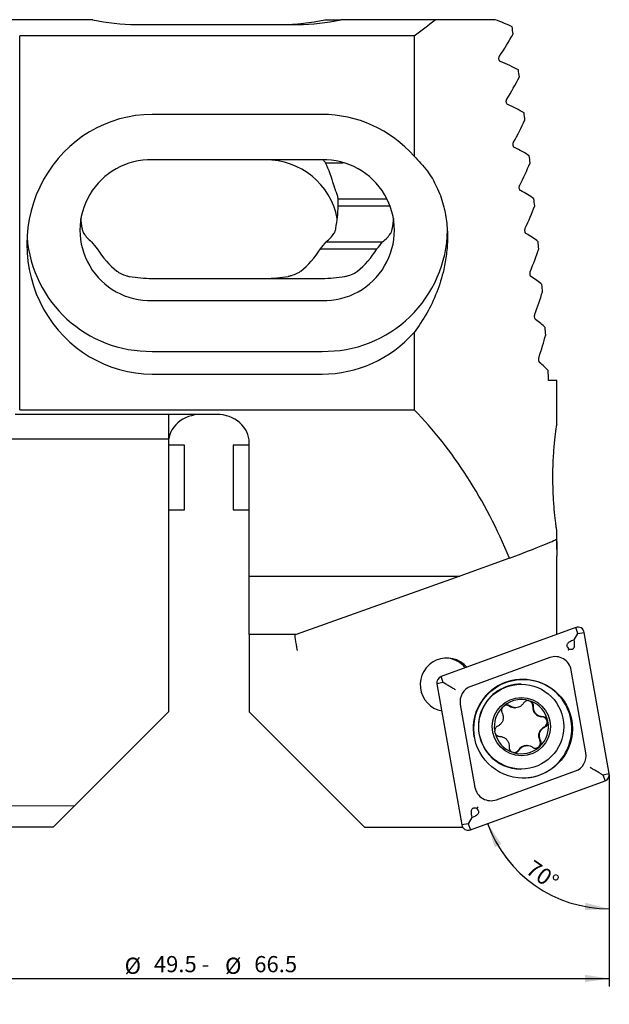
# Model space of a CAD drawing. Units: millimetres. Extents: x 14 to 278, y 11 to 169.
# Drawn here: x 125 to 198, y 47 to 169 of the extents above; entities that cross this region are included whole.
import ezdxf

# ---------------------------------------------------------------- set-up
doc = ezdxf.new("R2010")
doc.units = ezdxf.units.MM
doc.layers.add('VERMASSUNG', color=7, linetype='Continuous')
doc.styles.add('SLDTEXTSTYLE0', font='TXT', dxfattribs={"width": 0.7})
doc.dimstyles.new('SLDDIMSTYLE0', dxfattribs={"dimtxt": 2, "dimasz": 3, "dimexe": 0, "dimexo": 0.0625, "dimgap": 0.5, "dimtad": 1, "dimlfac": 0.5, "dimrnd": 1e-09, "dimzin": 12, "dimdsep": 46, "dimtxsty": 'SLDTEXTSTYLE0', "dimsah": 1, "dimcen": 0.09, "dimadec": 0, "dimazin": 3, "dimtfac": 1, "dimtdec": 3, "dimtofl": 0, "dimtmove": 0, "dimatfit": 3, "dimfxl": 1, "dimfrac": 2, "dimtolj": 1, "dimtzin": 12, "dimarcsym": 0})
doc.dimstyles.new('SLDDIMSTYLE1', dxfattribs={"dimtxt": 2, "dimasz": 3, "dimexe": 0, "dimexo": 0.0625, "dimgap": 0.5, "dimtad": 1, "dimdec": 4, "dimlfac": 0.5, "dimzin": 12, "dimdsep": 46, "dimtxsty": 'SLDTEXTSTYLE0', "dimsah": 1, "dimcen": 0.09, "dimadec": 1, "dimazin": 3, "dimtfac": 1, "dimtdec": 3, "dimtofl": 0, "dimtmove": 0, "dimatfit": 3, "dimfxl": 1, "dimfrac": 2, "dimtolj": 1, "dimtzin": 12, "dimarcsym": 0})

# ---------------------------------------------------------------- blocks, each defined once
blk = doc.blocks.new('_D')
at = {"layer": 'VERMASSUNG'}
for p, q in [((198.22, 65.27), (198.22, 49.06)), ((99.22, 60.54), (99.22, 49.06)), ((99.22, 50.06), (198.22, 50.06))]:
    blk.add_line(p, q, dxfattribs=at)
for points in [[(99.22, 50.06), (102.22, 49.61), (102.22, 50.51)], [(198.22, 50.06), (195.22, 50.51), (195.22, 49.61)]]:
    blk.add_solid(points, dxfattribs=at)
at = {"layer": 'VERMASSUNG', "char_height": 2, "attachment_point": 1, "style": 'SLDTEXTSTYLE0'}
for s, insert in [('%%c', (138.31, 52.64)), ('49.5 -', (141.92, 52.84)), ('%%c', (150.72, 52.64)), ('66.5', (154.33, 52.84))]:
    blk.add_mtext(s, dxfattribs=dict(at, insert=insert))
blk = doc.blocks.new('_D_1')
at = {"layer": 'VERMASSUNG'}
blk.add_line((198.22, 65.27), (198.22, 57.68), dxfattribs=at)
blk.add_arc((198.22, 74.69), 16.01, 200.0112, 270, dxfattribs=at)
for points in [[(183.17, 69.21), (184.05, 66.31), (184.86, 66.69)], [(198.22, 58.68), (195.27, 59.41), (195.19, 58.51)]]:
    blk.add_solid(points, dxfattribs=at)
at = {"layer": 'VERMASSUNG', "insert": (188.88, 64.83), "char_height": 2, "attachment_point": 1, "rotation": 325.0056, "style": 'SLDTEXTSTYLE0'}
blk.add_mtext('70°', dxfattribs=at)

msp = doc.modelspace()

# ---------------------------------------------------------------- linework, layer by layer
at = {"color": 7, "linetype": 'Continuous', "lineweight": 25}
for p, q in [((134.38543, 168.59182), (122.75244, 168.59182)), ((139.71835, 167.99182), (159.71835, 167.99182)), ((163.05127, 168.59182), (165.05127, 168.59182)), ((176.68425, 168.59182), (165.05127, 168.59182)), ((184.1203, 168.59182), (176.68425, 168.59182)), ((125.33885, 120.36368), (125.33885, 166.59182)), ((174.09785, 166.59182), (125.33885, 166.59182)), ((174.09785, 166.59182), (174.09785, 151.72333)), ((162.71835, 156.87474), (141.71835, 156.87474)), ((162.71835, 151.25485), (141.71835, 151.25485)), ((163.14376, 150.88907), (165.30154, 150.88907)), ((164.70437, 146.46111), (170.76206, 146.46111)), ((164.7088, 145.57648), (171.15976, 145.57648)), ((162.50214, 140.26389), (169.50214, 140.26389)), ((163.20262, 141.14852), (170.20262, 141.14852)), ((141.71835, 136.61164), (162.71835, 136.61164)), ((141.71835, 133.86819), (162.71835, 133.86819)), ((174.09785, 129.93259), (174.09785, 120.36368)), ((141.71835, 127.58967), (162.71835, 127.58967)), ((141.71835, 124.78118), (162.71835, 124.78118)), ((191.71835, 123.99182), (190.7221, 123.99182)), ((191.71835, 118.47754), (191.71835, 123.99182)), ((149.71835, 119.79182), (124.78668, 119.79182)), ((125.33885, 120.36368), (174.09785, 120.36368)), ((143.71835, 119.79182), (143.71835, 116.74414)), ((143.71835, 116.74414), (121.48555, 116.74414)), ((143.71835, 116.74414), (143.71835, 83.0379)), ((145.71835, 115.99182), (143.71835, 115.99182)), ((145.71835, 107.99182), (145.71835, 115.99182)), ((153.71835, 115.99182), (151.71835, 115.99182)), ((151.71835, 115.99182), (151.71835, 107.99182)), ((153.71835, 99.79182), (153.71835, 116.30493)), ((143.71835, 107.99182), (145.71835, 107.99182)), ((151.71835, 107.99182), (153.71835, 107.99182)), ((191.71835, 103.08994), (191.71835, 105.50203)), ((191.71799, 92.59719), (191.71799, 102.27911)), ((185.88669, 102.01294), (179.7262, 99.79182)), ((153.71835, 99.79182), (179.7262, 99.79182)), ((153.71835, 92.59182), (153.71835, 99.79182)), ((179.7262, 99.79182), (159.49682, 92.59182)), ((159.49682, 92.59182), (153.71835, 92.59182)), ((153.71835, 92.59182), (153.71835, 90.59182)), ((194.07036, 93.4539), (177.4299, 87.39358)), ((193.86062, 91.91311), (194.32768, 92.70214)), ((194.32768, 92.70214), (194.07036, 93.4539)), ((194.32768, 92.70214), (195.13117, 92.84106)), ((198.2062, 75.39106), (195.13117, 92.84106)), ((193.86062, 91.91311), (193.64889, 91.83601)), ((193.89974, 91.69109), (193.86062, 91.91311)), ((153.71835, 90.59182), (153.71835, 83.0379)), ((190.86159, 89.73126), (181.08711, 86.17147)), ((195.31988, 77.94917), (193.51362, 88.19917)), ((177.68723, 86.64182), (176.91599, 86.5029)), ((176.91599, 86.5029), (179.99102, 69.0529)), ((177.68723, 86.64182), (177.4299, 87.39358)), ((178.01934, 86.44648), (177.68723, 86.64182)), ((187.3306, 86.45134), (187.28003, 86.45134)), ((188.31431, 84.40933), (188.47564, 84.35626)), ((132.10028, 71.41983), (143.71835, 83.0379)), ((153.71835, 83.0379), (167.96443, 68.79182)), ((179.80231, 83.94479), (181.60856, 73.69479)), ((185.03257, 83.61925), (185.21123, 83.77881)), ((186.5206, 83.54292), (186.61282, 83.54292)), ((184.09703, 80.40832), (184.0487, 80.64301)), ((186.37342, 77.99698), (186.21228, 78.05064)), ((188.06632, 78.86291), (187.97414, 78.86291)), ((184.2606, 72.1627), (194.03508, 75.72249)), ((187.28003, 75.95134), (187.3306, 75.95134)), ((181.05183, 68.44007), (197.69229, 74.50039)), ((197.05855, 75.44749), (197.40272, 75.25214)), ((197.40272, 75.25214), (198.2062, 75.39106)), ((197.40272, 75.25214), (197.69229, 74.50039)), ((132.10028, 71.41983), (117.92142, 71.35697)), ((129.47227, 68.79182), (132.10028, 71.41983)), ((181.20573, 69.98085), (180.76226, 69.19182)), ((181.16661, 70.20288), (181.20573, 69.98085)), ((181.20573, 69.98085), (181.41745, 70.05796)), ((129.47227, 68.79182), (117.36379, 68.79182)), ((167.96443, 68.79182), (180.07291, 68.79182)), ((180.76226, 69.19182), (179.99102, 69.0529)), ((180.06663, 68.82741), (180.07291, 68.79182)), ((180.07291, 68.79182), (180.07937, 68.8035)), ((180.76226, 69.19182), (181.05183, 68.44007))]:
    msp.add_line(p, q, dxfattribs=at)
at = {"color": 7, "linetype": 'Continuous', "lineweight": 25, "flags": 128}
msp.add_lwpolyline([(185.46286, 83.87723), (185.64597, 83.85169), (185.8475, 83.75566)], dxfattribs=at)
at = {"color": 7, "linetype": 'Continuous', "lineweight": 25}
for centre, radius in [((187.56379, 80.94656), 6.09897), ((187.33299, 81.19931), 5.24865), ((187.35156, 81.20003), 3.5992)]:
    msp.add_circle(centre, radius, dxfattribs=at)
for centre, radius, start, end in [((139.71835, 191.99182), 24, 257.1614319, 270), ((157.71835, 191.99182), 24, 270, 282.8385681), ((159.71835, 191.99182), 24, 270, 282.8385681), ((149.71835, 200.79182), 42, 305.483204, 309.9445052), ((149.71835, 187.39801), 42, 326.264339, 330.6732414), ((149.71835, 180.66192), 42, 328.5691485, 332.8773552), ((149.71835, 173.92582), 42, 330.8186044, 335.0388434), ((141.48125, 142.56152), 8.69656, 88.437734, 271.562266), ((155.85768, 142.36791), 8.88803, 10.7314375, 90.8982507), ((162.95545, 142.56152), 8.69656, 268.4377347, 91.5622653), ((156.04374, 145.85478), 8.70369, 35.3386709, 38.3373929), ((149.71835, 167.18972), 42, 333.0197578, 337.1630032), ((156.32065, 145.97675), 8.3977, 357.2679536, 3.3065243), ((149.71835, 160.45363), 42, 335.1786543, 339.2544874), ((162.98672, 142.82114), 15.23384, 268.9905819, 359.023481), ((141.4942, 142.88361), 15.29558, 184.345046, 270.8396814), ((141.41702, 146.11654), 8.73361, 214.6693291, 222.0771356), ((156.01968, 146.11654), 8.73361, 317.9228644, 325.3306709), ((163.01972, 146.11652), 8.73356, 317.9228038, 325.3306574), ((149.71835, 153.71753), 42, 337.3005443, 341.3174298), ((149.71835, 146.98143), 42, 339.3900433, 343.3555434), ((149.71835, 140.24534), 42, 341.451255, 345.3721986), ((194.34376, 92.70262), 0.79949, 9.9722687, 109.9974832), ((178.14139, 86.38003), 3.29924, 40.4385127, 259.5917395), ((177.87581, 86.38347), 3.29728, 39.5306806, 87.6901539), ((191.5451, 87.85305), 1.99872, 9.9724088, 109.9973826), ((177.70388, 86.64189), 0.80006, 110.0257566, 190.0044506), ((187.48301, 80.94523), 6.09824, 269.9794605, 189.9861432), ((187.28272, 81.20121), 5.25014, 90.0294163, 221.6401889), ((181.77204, 84.29227), 2.00014, 110.0258459, 190.004418), ((187.34982, 81.2049), 3.34643, 73.2489288, 129.7222934), ((188.08961, 83.75159), 0.66985, 354.9262067, 89.9796849), ((187.34827, 81.20232), 3.34937, 11.7355042, 70.33063), ((187.35307, 81.20141), 3.35122, 133.8230577, 189.5916501), ((186.52063, 84.71421), 1.17129, 234.9220178, 269.9986881), ((189.92447, 83.58868), 1.17224, 174.9260268, 268.4331592), ((187.34663, 81.20129), 3.35119, 311.6676354, 11.7470223), ((189.87394, 81.74708), 0.67006, 294.9603271, 88.4197596), ((187.35133, 81.20029), 3.34928, 193.6776619, 250.1177903), ((190.65179, 80.07643), 1.1728, 114.9702554, 208.4446163), ((189.0315, 79.19858), 0.67002, 276.1385326, 28.4538537), ((187.34984, 81.19783), 3.34647, 253.0356828, 311.666019), ((186.40484, 78.65385), 0.66946, 270.003911, 328.4790818), ((187.97421, 77.69136), 1.17155, 90.0037391, 148.4792586), ((193.35014, 77.6017), 2.00014, 290.0258761, 10.004316), ((187.28033, 81.19671), 5.24536, 221.6207863, 269.996656), ((197.41831, 75.25208), 0.80006, 290.0258465, 10.0042069), ((183.57709, 74.04092), 1.99872, 189.9723997, 289.9973389), ((180.77843, 69.19135), 0.79949, 189.9723593, 289.9973044)]:
    msp.add_arc(centre, radius, start, end, dxfattribs=at)
for centre, major_axis, ratio, start_param, end_param in [((149.71835, 162.13594), (42, 0), 0.267949192, 0.518333704, 0.610966326), ((149.71835, 90.05421), (0, 156.74613), 0.267949192, 5.224237478, 5.230722684), ((149.71835, 157.20477), (42, 0), 0.267949192, 0.479730862, 0.583698776), ((149.71835, 90.05421), (0, 156.74613), 0.267949192, 5.185768434, 5.192119842), ((149.71835, 152.27361), (42, 0), 0.267949192, 0.441888651, 0.543600811), ((149.71835, 90.05421), (0, 156.74613), 0.267949192, 5.148043348, 5.154277631), ((141.71835, 140.82796), (0, 16.04678), 0.965925826, 0, 3.141592654), ((162.71835, 140.82796), (0, 16.04678), 0.965925826, 5.45875475, 6.283185307), ((149.71835, 147.34244), (42, 0), 0.267949192, 0.404712491, 0.504452408), ((149.71835, 90.05421), (0, 156.74613), 0.267949192, 5.110969766, 5.117101472), ((155.71835, 143.69695), (0, 12.72792), 0.707106781, 5.068559882, 5.312902312), ((155.71835, 146.20155), (9, 0), 0.51763809, 0.055743697, 0.275567306), ((149.71835, 142.41128), (42, 0), 0.267949192, 0.36811947, 0.466132939), ((149.71835, 90.05421), (0, 156.74613), 0.267949192, 5.07446648, 5.08050845), ((155.71835, 146.16254), (0, 12.72792), 0.707106781, 4.446856533, 4.666327653), ((141.71835, 146.16254), (0, 12.72792), 0.707106781, 1.739703318, 1.836328775), ((162.71835, 146.16254), (0, 12.72792), 0.707106781, 4.446856533, 4.543481989), ((141.71835, 143.73597), (9, 0), 0.51763809, 3.487465782, 3.730432078), ((155.71835, 143.73597), (9, 0), 0.51763809, 5.694345883, 5.937312179), ((162.71835, 143.73597), (9, 0), 0.51763809, 5.694345883, 5.937312179), ((149.71835, 137.48011), (42, 0), 0.267949192, 0.332036059, 0.428538813), ((141.71835, 148.62812), (0, 12.72792), 0.707106781, 2.287835943, 2.633212642), ((155.71835, 148.62812), (0, 12.72792), 0.707106781, 3.649972665, 3.995349364), ((162.71835, 148.62812), (0, 12.72792), 0.707106781, 3.649972665, 3.995349364), ((149.71835, 90.05421), (0, 156.74613), 0.267949192, 5.038461342, 5.04442504), ((141.71835, 141.27039), (9, 0), 0.51763809, 4.395243029, 4.71238898), ((155.71835, 141.27039), (9, 0), 0.51763809, 4.71238898, 5.029534931), ((162.71835, 141.27039), (9, 0), 0.51763809, 4.71238898, 5.029534931), ((149.71835, 132.54895), (42, 0), 0.267949192, 0.296396336, 0.391579916), ((149.71835, 90.05421), (0, 156.74613), 0.267949192, 5.002889549, 5.008785317), ((149.71835, 127.61778), (42, 0), 0.267949192, 0.261140563, 0.35517692), ((149.71835, 90.05421), (0, 156.74613), 0.267949192, 4.967692277, 4.973529544), ((162.71835, 140.82796), (0, 16.04678), 0.965925826, 3.141592654, 3.96602321), ((149.71835, 122.68662), (42, 0), 0.267949192, 0.226214047, 0.319259197), ((149.71835, 90.05421), (0, 156.74613), 0.267949192, 4.930630555, 4.938603027), ((147.71835, 116.30493), (4, 0), 0.871723398, 1.570796327, 3.141592654), ((149.71835, 116.30493), (4, 0), 0.871723398, 0, 1.570796327), ((149.71835, 71.52101), (0, 59.98222), 0.700207538, 5.24565592, 5.663886569), ((149.71835, 89.12796), (41.99965, 15.27949), 0.011217893, 5.745837317, 6.235534469), ((159.69679, 90.59182), (-0.35285, 1.99996), 0.033847186, 6.277213788, 7.848010115)]:
    msp.add_ellipse(centre, major_axis=major_axis, ratio=ratio, start_param=start_param, end_param=end_param, dxfattribs=at)
for points, knots in [([(184.76441, 163.40694), (184.72851, 163.4287), (184.66769, 163.46557), (184.60199, 163.58211), (184.56881, 163.70646), (184.56538, 163.8344), (184.58544, 163.947), (184.61573, 164.02435), (184.63882, 164.06143), (184.64591, 164.0728)], [0, 0, 0, 0, 0.229025184, 0.387977381, 0.547855787, 0.685374041, 0.811365685, 0.942108009, 1, 1, 1, 1]), ([(185.66412, 158.09435), (185.63656, 158.11171), (185.58129, 158.14653), (185.52104, 158.25408), (185.48796, 158.37888), (185.48079, 158.50149), (185.49622, 158.61806), (185.52415, 158.70381), (185.54736, 158.7453), (185.5557, 158.76021)], [0, 0, 0, 0, 0.1897839312, 0.3804595232, 0.5206545162, 0.661242534, 0.7922458848, 0.925316999, 1, 1, 1, 1]), ([(186.4868, 152.78176), (186.46196, 152.79885), (186.41218, 152.83311), (186.35491, 152.94294), (186.3238, 153.07532), (186.31999, 153.20702), (186.33745, 153.32451), (186.36372, 153.40209), (186.38289, 153.43845), (186.38773, 153.44762)], [0, 0, 0, 0, 0.184949462, 0.370614423, 0.536470904, 0.680579619, 0.815232079, 0.953376863, 1, 1, 1, 1]), ([(174.09785, 151.72333), (174.66531, 151.13577), (175.74107, 150.02193), (176.93063, 147.96635), (177.72623, 145.85658), (178.14528, 143.68202), (178.26061, 141.61247), (178.12046, 139.60677), (177.72226, 137.3484), (176.93989, 134.8617), (175.71579, 132.24043), (174.63745, 130.70228), (174.09785, 129.93259)], [0, 0, 0, 0, 0.109968314, 0.208469125, 0.306843046, 0.391885663, 0.47695909, 0.555023701, 0.633152204, 0.755249587, 0.87752834, 1, 1, 1, 1]), ([(164.1535, 148.13503), (164.16335, 148.09971), (164.18304, 148.02914), (164.22543, 147.89591), (164.2711, 147.75775), (164.31572, 147.62814), (164.35447, 147.52129), (164.37071, 147.48648), (164.37879, 147.46916)], [0, 0, 0, 0, 0.16109614, 0.321908213, 0.489583823, 0.661571067, 0.831580245, 1, 1, 1, 1]), ([(187.23749, 147.46916), (187.21511, 147.48602), (187.17029, 147.51978), (187.11851, 147.62729), (187.08953, 147.75762), (187.08511, 147.89002), (187.10079, 148.00994), (187.12509, 148.08908), (187.14285, 148.12599), (187.1472, 148.13503)], [0, 0, 0, 0, 0.18078637, 0.362151627, 0.527546484, 0.674567396, 0.813051143, 0.954219223, 1, 1, 1, 1]), ([(133.03377, 142.82244), (133.04098, 142.78755), (133.05539, 142.71782), (133.08941, 142.58607), (133.12991, 142.45022), (133.17425, 142.32224), (133.21907, 142.21212), (133.24037, 142.17545), (133.25133, 142.15657)], [0, 0, 0, 0, 0.158075389, 0.315981924, 0.478398061, 0.646749355, 0.818117625, 1, 1, 1, 1]), ([(164.40293, 142.82244), (164.39572, 142.78755), (164.38131, 142.71782), (164.34728, 142.58607), (164.30678, 142.45022), (164.26245, 142.32224), (164.21763, 142.21212), (164.19633, 142.17545), (164.18537, 142.15657)], [0, 0, 0, 0, 0.158075389, 0.315981924, 0.478398061, 0.646749355, 0.818117625, 1, 1, 1, 1]), ([(171.18537, 142.15657), (171.1949, 142.17272), (171.21395, 142.20498), (171.25496, 142.30279), (171.29906, 142.42632), (171.34201, 142.56684), (171.37942, 142.70918), (171.39508, 142.78464), (171.40292, 142.82244)], [0, 0, 0, 0, 0.161134718, 0.322007377, 0.4893, 0.660603483, 0.830007032, 1, 1, 1, 1]), ([(187.92045, 142.15657), (187.90033, 142.17323), (187.86003, 142.20659), (187.81332, 142.31214), (187.78654, 142.44076), (187.78179, 142.57371), (187.79585, 142.69577), (187.81823, 142.77624), (187.83457, 142.81359), (187.83844, 142.82244)], [0, 0, 0, 0, 0.177243775, 0.354952364, 0.519843523, 0.669341435, 0.811301643, 0.955301027, 1, 1, 1, 1]), ([(137.33748, 137.50985), (137.38743, 137.47378), (137.53379, 137.36809), (137.93845, 137.15123), (138.43125, 136.95209), (138.78299, 136.87293), (138.91164, 136.84398)], [0, 0, 0, 0, 0.113345264, 0.332103396, 0.755708903, 1, 1, 1, 1]), ([(160.09921, 137.50985), (160.04926, 137.47378), (159.90291, 137.36809), (159.49825, 137.15123), (159.00545, 136.95209), (158.65371, 136.87293), (158.52505, 136.84398)], [0, 0, 0, 0, 0.113345264, 0.332103396, 0.755708903, 1, 1, 1, 1]), ([(165.52505, 136.84398), (165.67293, 136.87812), (166.06487, 136.96862), (166.57226, 137.18459), (166.94762, 137.39868), (167.05936, 137.48063), (167.09921, 137.50985)], [0, 0, 0, 0, 0.27992042, 0.74189032, 0.907959538, 1, 1, 1, 1]), ([(188.53925, 136.84398), (188.52121, 136.86047), (188.48509, 136.89349), (188.44311, 136.99741), (188.41856, 137.12458), (188.41369, 137.25799), (188.42626, 137.38192), (188.44676, 137.46352), (188.46169, 137.50123), (188.4651, 137.50985)], [0, 0, 0, 0, 0.174222486, 0.348820473, 0.513182209, 0.66480681, 0.80990113, 0.956537745, 1, 1, 1, 1]), ([(189.09692, 131.53139), (189.08082, 131.54774), (189.0486, 131.58049), (189.01106, 131.68303), (188.98874, 131.80897), (188.98392, 131.94276), (188.99512, 132.06834), (189.01375, 132.15088), (189.02729, 132.18888), (189.03028, 132.19725)], [0, 0, 0, 0, 0.171644877, 0.343583853, 0.507434841, 0.660882618, 0.808784086, 0.957836525, 1, 1, 1, 1]), ([(189.59601, 126.21879), (189.58175, 126.23504), (189.5532, 126.26755), (189.51986, 126.36893), (189.49975, 126.49383), (189.49512, 126.62794), (189.50503, 126.75496), (189.52182, 126.83832), (189.534, 126.87653), (189.53659, 126.88466)], [0, 0, 0, 0, 0.169447275, 0.339124664, 0.502494784, 0.657499332, 0.807901838, 0.959162683, 1, 1, 1, 1]), ([(191.24467, 111.99182), (191.24732, 112.35931), (191.2527, 113.10482), (191.29484, 114.18727), (191.35762, 115.21759), (191.43507, 116.14303), (191.5187, 116.95389), (191.59644, 117.60284), (191.66161, 118.09416), (191.70259, 118.3839), (191.7208, 118.50868), (191.71692, 118.48202), (191.71628, 118.47754)], [0, 0, 0, 0, 0.109560397, 0.222262146, 0.331831311, 0.444645228, 0.552899337, 0.664481643, 0.769491907, 0.877745308, 0.979476532, 1, 1, 1, 1]), ([(191.71687, 105.50203), (191.71735, 105.49872), (191.72144, 105.47049), (191.70497, 105.58335), (191.66794, 105.84419), (191.60871, 106.28587), (191.53729, 106.86897), (191.45902, 107.59593), (191.38266, 108.4436), (191.31649, 109.40205), (191.25881, 110.58563), (191.2499, 111.47206), (191.24467, 111.99182)], [0, 0, 0, 0, 0.013365976, 0.113831822, 0.217211526, 0.317798587, 0.421178573, 0.524112177, 0.629852249, 0.736091124, 0.845257559, 1, 1, 1, 1]), ([(191.67849, 104.36766), (191.68668, 104.35302), (191.70306, 104.32373), (191.71447, 104.01652), (191.71856, 103.54814), (191.71828, 102.94671), (191.71809, 102.50058), (191.71799, 102.27911)], [0, 0, 0, 0, 0.1940995843, 0.3881212983, 0.5850903565, 0.7940299646, 1, 1, 1, 1]), ([(193.64889, 91.83601), (193.50209, 91.77536), (193.30318, 91.69319), (193.0948, 91.51958), (193.00382, 91.39708), (192.96778, 91.26812), (192.97981, 91.14128), (193.05863, 90.97684), (193.15997, 90.87691), (193.22546, 90.81232)], [0, 0, 0, 0, 0.324040594, 0.439083273, 0.555033603, 0.632017681, 0.709178071, 0.81204355, 1, 1, 1, 1]), ([(193.22546, 90.81232), (193.28219, 90.79617), (193.40226, 90.76201), (193.56871, 90.75166), (193.7087, 90.79243), (193.80804, 90.86891), (193.89049, 91.00579), (193.95283, 91.2873), (193.92146, 91.52587), (193.89974, 91.69109)], [0, 0, 0, 0, 0.121503472, 0.257136915, 0.336705996, 0.416699821, 0.509057241, 0.659989405, 1, 1, 1, 1]), ([(193.22546, 90.81232), (193.19048, 90.74973), (193.15392, 90.68432), (193.11954, 90.62223), (193.11805, 90.61954)], [0, 0, 0, 0, 0.956696033, 1, 1, 1, 1]), ([(179.22147, 85.75405), (179.21854, 85.7557), (179.09778, 85.82388), (178.83552, 85.97301), (178.41477, 86.21502), (178.15126, 86.36926), (178.01934, 86.44648)], [0, 0, 0, 0, 0.007977026, 0.328772567, 0.663970587, 1, 1, 1, 1]), ([(187.61424, 84.10198), (187.53455, 83.99737), (187.375, 83.78794), (187.02115, 83.59395), (186.63538, 83.52272), (186.25575, 83.57344), (186.04469, 83.69623), (185.94254, 83.75566)], [0, 0, 0, 0, 0.20581752, 0.412022188, 0.614077561, 0.813212112, 1, 1, 1, 1]), ([(188.31431, 84.40933), (188.24832, 84.41623), (188.10765, 84.43094), (187.89667, 84.36784), (187.72299, 84.25212), (187.64673, 84.14683), (187.61424, 84.10198)], [0, 0, 0, 0, 0.243110045, 0.518280315, 0.794779382, 1, 1, 1, 1]), ([(188.85185, 83.69235), (188.85155, 83.76812), (188.85095, 83.91988), (188.75353, 84.13002), (188.61923, 84.27703), (188.51434, 84.3349), (188.47564, 84.35626)], [0, 0, 0, 0, 0.279406566, 0.559623302, 0.837499405, 1, 1, 1, 1]), ([(184.96921, 82.88801), (185.01956, 82.76722), (185.12037, 82.52542), (185.11078, 82.12271), (184.97955, 81.75271), (184.74639, 81.44813), (184.53526, 81.32555), (184.43309, 81.26623)], [0, 0, 0, 0, 0.205840516, 0.41206223, 0.614139271, 0.813277891, 1, 1, 1, 1]), ([(185.03257, 83.61925), (184.99476, 83.5606), (184.91618, 83.43873), (184.87871, 83.21835), (184.90381, 83.02762), (184.95224, 82.92424), (184.96921, 82.88801)], [0, 0, 0, 0, 0.266901711, 0.554615215, 0.843908026, 1, 1, 1, 1]), ([(185.94254, 83.75566), (185.87735, 83.79279), (185.74647, 83.86732), (185.51662, 83.88767), (185.33418, 83.84688), (185.23971, 83.79457), (185.21123, 83.77881)], [0, 0, 0, 0, 0.290865099, 0.583956525, 0.874597565, 1, 1, 1, 1]), ([(189.98742, 82.41688), (189.85673, 82.43303), (189.59507, 82.46538), (189.2497, 82.67401), (188.99518, 82.97273), (188.8498, 83.32809), (188.85118, 83.57353), (188.85185, 83.69235)], [0, 0, 0, 0, 0.205753435, 0.411960795, 0.614015962, 0.813141592, 1, 1, 1, 1]), ([(190.62763, 81.88357), (190.62706, 81.88625), (190.61107, 81.96162), (190.55278, 82.10528), (190.40292, 82.27483), (190.2069, 82.39031), (190.06, 82.40809), (189.98742, 82.41688)], [0, 0, 0, 0, 0.009173734, 0.257678567, 0.506190585, 0.756035323, 1, 1, 1, 1]), ([(190.2517, 81.1396), (190.31738, 81.17813), (190.4489, 81.25527), (190.58223, 81.44548), (190.65206, 81.66333), (190.63565, 81.8113), (190.62763, 81.88357)], [0, 0, 0, 0, 0.253507647, 0.507567591, 0.759505523, 1, 1, 1, 1]), ([(184.43309, 81.26623), (184.36822, 81.22771), (184.23836, 81.1506), (184.10635, 80.96025), (184.05127, 80.78208), (184.04928, 80.67478), (184.0487, 80.64301)], [0, 0, 0, 0, 0.292901443, 0.586435337, 0.877518475, 1, 1, 1, 1]), ([(184.09703, 80.40832), (184.12862, 80.34641), (184.19435, 80.21758), (184.36547, 80.07519), (184.54305, 80.00158), (184.65703, 79.99225), (184.69736, 79.98895)], [0, 0, 0, 0, 0.26575949, 0.55300006, 0.841817209, 1, 1, 1, 1]), ([(189.71557, 79.51781), (189.66385, 79.63861), (189.56032, 79.88041), (189.56772, 80.28313), (189.69911, 80.65311), (189.93457, 80.95769), (190.14827, 81.08028), (190.2517, 81.1396)], [0, 0, 0, 0, 0.205843424, 0.412068842, 0.614139464, 0.813259798, 1, 1, 1, 1]), ([(184.69736, 79.98895), (184.8267, 79.97279), (185.08568, 79.94043), (185.42888, 79.73175), (185.68356, 79.43296), (185.8312, 79.0776), (185.83237, 78.83222), (185.83293, 78.71348)], [0, 0, 0, 0, 0.205789914, 0.412033518, 0.614129461, 0.813263124, 1, 1, 1, 1]), ([(189.57453, 78.69791), (189.57657, 78.69974), (189.63391, 78.75118), (189.72926, 78.87323), (189.80119, 79.08724), (189.80312, 79.31453), (189.74458, 79.45046), (189.71557, 79.51781)], [0, 0, 0, 0, 0.00916717, 0.257326133, 0.505492953, 0.754992038, 1, 1, 1, 1]), ([(185.83293, 78.71348), (185.83402, 78.63771), (185.83621, 78.48597), (185.93536, 78.27583), (186.07006, 78.12947), (186.17427, 78.07171), (186.21228, 78.05064)], [0, 0, 0, 0, 0.280236627, 0.561288281, 0.839992435, 1, 1, 1, 1]), ([(186.37342, 77.99698), (186.43924, 77.98983), (186.57956, 77.9746), (186.7895, 78.03692), (186.96263, 78.15245), (187.03811, 78.25835), (187.07054, 78.30385)], [0, 0, 0, 0, 0.242360076, 0.516684371, 0.792336248, 1, 1, 1, 1]), ([(187.07054, 78.30385), (187.14888, 78.40848), (187.30573, 78.61793), (187.65746, 78.81192), (188.04344, 78.88312), (188.42534, 78.83234), (188.6389, 78.70957), (188.74224, 78.65016)], [0, 0, 0, 0, 0.205858202, 0.412102859, 0.614193774, 0.813317364, 1, 1, 1, 1]), ([(188.74224, 78.65016), (188.80824, 78.61302), (188.94075, 78.53846), (189.17201, 78.51838), (189.39584, 78.56687), (189.51589, 78.65491), (189.57453, 78.69791)], [0, 0, 0, 0, 0.252479232, 0.506890909, 0.759178419, 1, 1, 1, 1]), ([(197.05855, 75.44749), (196.92314, 75.5247), (196.65266, 75.67895), (196.23559, 75.92096), (195.98156, 76.07007), (195.86628, 76.13826), (195.86349, 76.13992)], [0, 0, 0, 0, 0.336030064, 0.671227434, 0.992023409, 1, 1, 1, 1]), ([(181.84089, 71.08165), (181.78416, 71.09779), (181.66409, 71.13196), (181.49764, 71.14231), (181.35765, 71.10154), (181.25831, 71.02506), (181.17586, 70.88817), (181.11352, 70.60667), (181.14489, 70.3681), (181.16661, 70.20288)], [0, 0, 0, 0, 0.12150135, 0.257135172, 0.336704557, 0.416698302, 0.509056907, 0.659989468, 1, 1, 1, 1]), ([(181.41745, 70.05796), (181.56425, 70.1186), (181.76317, 70.20077), (181.97154, 70.37439), (182.06253, 70.49689), (182.09857, 70.62584), (182.08654, 70.75268), (182.00772, 70.91713), (181.90638, 71.01706), (181.84089, 71.08165)], [0, 0, 0, 0, 0.3240419801, 0.4390824002, 0.5550338623, 0.6320174191, 0.7091774361, 0.8120426301, 1, 1, 1, 1]), ([(181.95595, 71.27443), (181.95434, 71.27174), (181.91706, 71.20966), (181.87813, 71.14424), (181.84089, 71.08165)], [0, 0, 0, 0, 0.0433080067, 1, 1, 1, 1])]:
    msp.add_open_spline(points, degree=3, knots=knots, dxfattribs=at)
at = {"layer": 'VERMASSUNG'}
msp.add_line((198.21835, 75.25214), (198.21835, 65.27277), dxfattribs=at)

# ---------------------------------------------------------------- dimensions: what is measured, and where the dimension line sits
dim = msp.add_angular_dim_2l(base=(189.036, 61.5755), line1=((181.05183, 68.44007), (197.69229, 74.50039)), line2=((198.21835, 75.25214), (198.21835, 65.27277)), dimstyle='SLDDIMSTYLE1', dxfattribs=at)
dim.commit()
dim.dimension.update_dxf_attribs({"geometry": '_D_1', "text_midpoint": (189.036, 61.5755), "dimtype": 162})
dim = msp.add_linear_dim(base=(198.21835, 50.06103), p1=(99.21835, 60.53574), p2=(198.21835, 65.27277), text='%%c49.5 - %%c66.5', dimstyle='SLDDIMSTYLE0', dxfattribs=at)
dim.commit()
dim.dimension.update_dxf_attribs({"geometry": '_D', "text_midpoint": (148.71835, 50.06103), "dimtype": 160})

doc.saveas('drawing.dxf')
